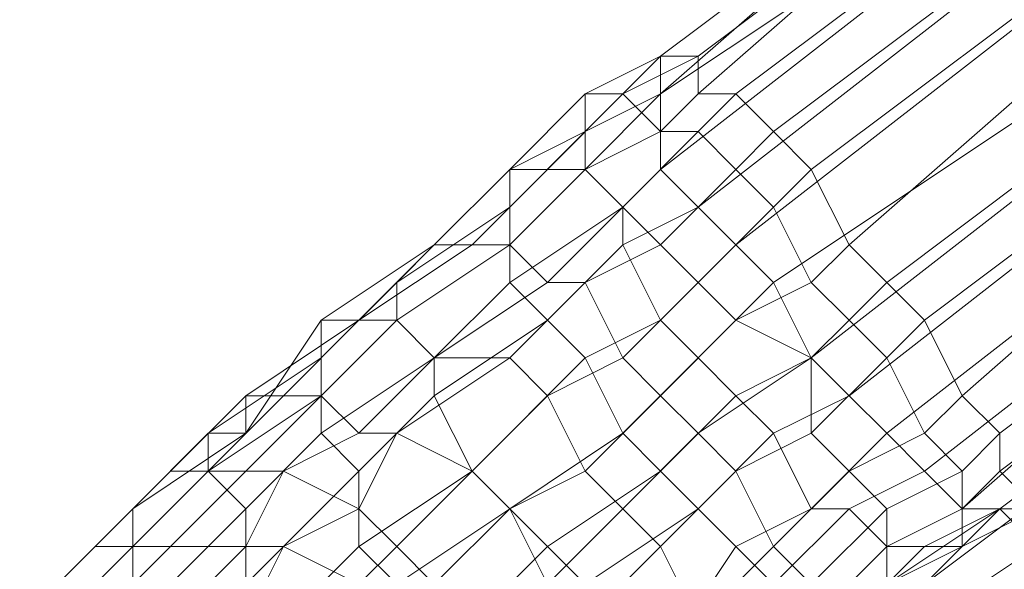
# Model space of a CAD drawing. Units: inches. Extents: x 22727 to 33138, y -4671 to 5129.
# Drawn here: x 28442 to 28544, y -1379 to -1322 of the extents above; entities that cross this region are included whole.
import ezdxf

# ---------------------------------------------------------------- set-up
doc = ezdxf.new("R2010")
doc.units = ezdxf.units.IN
doc.header["$MEASUREMENT"] = 0
doc.layers.add('МАФЫ НАШИ', color=250, linetype='Continuous', lineweight=25)

# ---------------------------------------------------------------- blocks, each defined once
blk = doc.blocks.new('гншщопрпр')
at = {"layer": 'МАФЫ НАШИ', "lineweight": 13}
for points in [[(28811.47, -1166.61), (28799.81, -1174.39), (28780.36, -1189.95), (28780.36, -1193.84), (28788.14, -1197.73), (28788.14, -1201.61), (28784.25, -1197.73), (28784.25, -1193.84), (28780.36, -1189.95), (28760.91, -1205.5), (28745.36, -1221.06), (28722.02, -1240.51), (28694.8, -1256.06), (28671.46, -1275.51), (28648.12, -1294.96), (28620.9, -1314.4), (28597.56, -1329.96), (28570.34, -1349.41), (28558.67, -1361.08), (28543.11, -1372.74), (28531.45, -1380.52), (28519.78, -1392.19), (28508.11, -1399.97), (28504.22, -1403.86)], [(28457.55, -1462.2), (28461.44, -1458.31), (28465.33, -1450.53), (28469.22, -1442.75), (28477, -1431.08), (28484.77, -1423.3), (28496.44, -1411.64), (28504.22, -1403.86), (28784.25, -1193.84), (28799.81, -1209.39), (28803.7, -1213.28), (28823.14, -1232.73), (28453.66, -1508.87), (28453.66, -1516.65), (28449.77, -1539.98), (28445.88, -1559.43), (28441.99, -1555.54), (28445.88, -1559.43)], [(28784.25, -1193.84), (28764.8, -1209.39), (28749.25, -1224.95), (28722.02, -1244.4), (28698.68, -1259.95), (28675.35, -1279.4), (28648.12, -1298.85), (28624.79, -1318.29), (28601.45, -1333.85), (28574.23, -1353.3), (28562.56, -1364.96), (28547, -1376.63), (28535.34, -1384.41), (28523.67, -1396.08), (28512, -1403.86), (28508.11, -1407.75)], [(28543.11, -1372.74), (28547, -1376.63)], [(28543.11, -1372.74), (28543.11, -1372.74)]]:
    blk.add_lwpolyline(points, dxfattribs=at)
for points in [[(28543.11, -1302.74), (28512, -1329.96), (28512, -1326.07), (28543.11, -1302.74), (28512, -1326.07), (28508.11, -1326.07), (28539.22, -1302.74)], [(28539.22, -1302.74), (28508.11, -1326.07), (28539.22, -1302.74), (28508.11, -1326.07), (28508.11, -1329.96), (28539.22, -1302.74), (28508.11, -1329.96), (28543.11, -1306.63)], [(28543.11, -1302.74), (28512, -1329.96), (28512, -1326.07), (28543.11, -1302.74), (28512, -1326.07), (28508.11, -1326.07), (28539.22, -1302.74)], [(28539.22, -1302.74), (28508.11, -1326.07), (28539.22, -1302.74), (28508.11, -1326.07), (28508.11, -1329.96), (28539.22, -1302.74), (28508.11, -1329.96), (28543.11, -1306.63)], [(28547, -1306.63), (28515.89, -1329.96), (28512, -1329.96), (28543.11, -1302.74)], [(28547, -1306.63), (28515.89, -1329.96), (28512, -1329.96), (28543.11, -1302.74)], [(28543.11, -1306.63), (28508.11, -1329.96), (28508.11, -1337.74), (28543.11, -1310.51)], [(28543.11, -1306.63), (28508.11, -1329.96), (28508.11, -1337.74), (28543.11, -1310.51)], [(28550.89, -1310.51), (28519.78, -1333.85), (28515.89, -1329.96), (28547, -1306.63)], [(28550.89, -1310.51), (28519.78, -1333.85), (28515.89, -1329.96), (28547, -1306.63)], [(28543.11, -1310.51), (28508.11, -1337.74), (28512, -1341.63), (28547, -1314.4)], [(28543.11, -1310.51), (28508.11, -1337.74), (28512, -1341.63), (28547, -1314.4)], [(28554.78, -1314.4), (28523.67, -1337.74), (28519.78, -1333.85), (28550.89, -1310.51)], [(28554.78, -1314.4), (28523.67, -1337.74), (28519.78, -1333.85), (28550.89, -1310.51)], [(28547, -1314.4), (28512, -1341.63), (28515.89, -1345.52), (28550.89, -1318.29)], [(28547, -1314.4), (28512, -1341.63), (28515.89, -1345.52), (28550.89, -1318.29)], [(28558.67, -1318.29), (28527.56, -1345.52), (28523.67, -1337.74), (28554.78, -1314.4)], [(28558.67, -1318.29), (28527.56, -1345.52), (28523.67, -1337.74), (28554.78, -1314.4)], [(28550.89, -1318.29), (28515.89, -1345.52), (28519.78, -1349.41), (28554.78, -1326.07)], [(28550.89, -1318.29), (28515.89, -1345.52), (28519.78, -1349.41), (28554.78, -1326.07)], [(28562.56, -1326.07), (28531.45, -1349.41), (28527.56, -1345.52), (28558.67, -1318.29)], [(28562.56, -1326.07), (28531.45, -1349.41), (28527.56, -1345.52), (28558.67, -1318.29)], [(28512, -1326.07), (28504.22, -1329.96), (28500.33, -1329.96), (28508.11, -1326.07)], [(28508.11, -1326.07), (28500.33, -1329.96), (28500.33, -1333.85), (28508.11, -1326.07), (28500.33, -1333.85), (28508.11, -1329.96)], [(28512, -1326.07), (28504.22, -1329.96), (28500.33, -1329.96), (28508.11, -1326.07)], [(28508.11, -1326.07), (28500.33, -1329.96), (28500.33, -1333.85), (28508.11, -1326.07), (28500.33, -1333.85), (28508.11, -1329.96)], [(28512, -1329.96), (28508.11, -1333.85), (28504.22, -1329.96), (28512, -1326.07)], [(28512, -1329.96), (28508.11, -1333.85), (28504.22, -1329.96), (28512, -1326.07)], [(28554.78, -1326.07), (28519.78, -1349.41), (28523.67, -1357.19), (28558.67, -1329.96)], [(28554.78, -1326.07), (28519.78, -1349.41), (28523.67, -1357.19), (28558.67, -1329.96)], [(28566.45, -1329.96), (28535.34, -1353.3), (28531.45, -1349.41), (28562.56, -1326.07)], [(28566.45, -1329.96), (28535.34, -1353.3), (28531.45, -1349.41), (28562.56, -1326.07)], [(28504.22, -1329.96), (28496.44, -1337.74), (28492.55, -1337.74), (28500.33, -1329.96)], [(28500.33, -1329.96), (28492.55, -1337.74), (28500.33, -1333.85)], [(28504.22, -1329.96), (28496.44, -1337.74), (28492.55, -1337.74), (28500.33, -1329.96)], [(28500.33, -1329.96), (28492.55, -1337.74), (28500.33, -1333.85)], [(28508.11, -1333.85), (28500.33, -1337.74), (28496.44, -1337.74), (28504.22, -1329.96)], [(28508.11, -1333.85), (28500.33, -1337.74), (28496.44, -1337.74), (28504.22, -1329.96)], [(28508.11, -1329.96), (28500.33, -1333.85), (28500.33, -1337.74), (28508.11, -1329.96), (28500.33, -1337.74), (28504.22, -1341.63), (28508.11, -1337.74)], [(28508.11, -1329.96), (28500.33, -1333.85), (28500.33, -1337.74), (28508.11, -1329.96), (28500.33, -1337.74), (28504.22, -1341.63), (28508.11, -1337.74)], [(28515.89, -1329.96), (28512, -1333.85), (28508.11, -1333.85), (28512, -1329.96)], [(28515.89, -1329.96), (28512, -1333.85), (28508.11, -1333.85), (28512, -1329.96)], [(28519.78, -1333.85), (28515.89, -1337.74), (28512, -1333.85), (28515.89, -1329.96)], [(28519.78, -1333.85), (28515.89, -1337.74), (28512, -1333.85), (28515.89, -1329.96)], [(28558.67, -1329.96), (28523.67, -1357.19), (28527.56, -1361.08), (28562.56, -1333.85)], [(28558.67, -1329.96), (28523.67, -1357.19), (28527.56, -1361.08), (28562.56, -1333.85)], [(28570.34, -1333.85), (28539.22, -1361.08), (28535.34, -1353.3), (28566.45, -1329.96)], [(28570.34, -1333.85), (28539.22, -1361.08), (28535.34, -1353.3), (28566.45, -1329.96)], [(28500.33, -1333.85), (28492.55, -1337.74), (28492.55, -1341.63), (28500.33, -1333.85), (28492.55, -1341.63), (28492.55, -1345.52), (28500.33, -1337.74)], [(28500.33, -1333.85), (28492.55, -1337.74), (28492.55, -1341.63), (28500.33, -1333.85), (28492.55, -1341.63), (28492.55, -1345.52), (28500.33, -1337.74)], [(28512, -1333.85), (28504.22, -1341.63), (28500.33, -1337.74), (28508.11, -1333.85)], [(28512, -1333.85), (28504.22, -1341.63), (28500.33, -1337.74), (28508.11, -1333.85)], [(28515.89, -1337.74), (28508.11, -1345.52), (28504.22, -1341.63), (28512, -1333.85)], [(28515.89, -1337.74), (28508.11, -1345.52), (28504.22, -1341.63), (28512, -1333.85)], [(28523.67, -1337.74), (28519.78, -1341.63), (28515.89, -1337.74), (28519.78, -1333.85)], [(28523.67, -1337.74), (28519.78, -1341.63), (28515.89, -1337.74), (28519.78, -1333.85)], [(28562.56, -1333.85), (28527.56, -1361.08), (28531.45, -1364.96), (28566.45, -1337.74)], [(28562.56, -1333.85), (28527.56, -1361.08), (28531.45, -1364.96), (28566.45, -1337.74)], [(28574.23, -1341.63), (28543.11, -1364.96), (28539.22, -1361.08), (28570.34, -1333.85)], [(28574.23, -1341.63), (28543.11, -1364.96), (28539.22, -1361.08), (28570.34, -1333.85)], [(28492.55, -1337.74), (28484.77, -1345.52), (28492.55, -1337.74), (28484.77, -1345.52), (28480.89, -1349.41), (28492.55, -1341.63)], [(28492.55, -1337.74), (28484.77, -1345.52), (28492.55, -1337.74), (28484.77, -1345.52), (28480.89, -1349.41), (28492.55, -1341.63)], [(28496.44, -1337.74), (28488.66, -1345.52), (28484.77, -1345.52), (28492.55, -1337.74)], [(28496.44, -1337.74), (28488.66, -1345.52), (28484.77, -1345.52), (28492.55, -1337.74)], [(28500.33, -1337.74), (28492.55, -1345.52), (28488.66, -1345.52), (28496.44, -1337.74)], [(28500.33, -1337.74), (28492.55, -1345.52), (28488.66, -1345.52), (28496.44, -1337.74)], [(28500.33, -1337.74), (28492.55, -1345.52), (28492.55, -1349.41), (28504.22, -1341.63)], [(28504.22, -1341.63), (28496.44, -1349.41), (28492.55, -1345.52), (28500.33, -1337.74)], [(28500.33, -1337.74), (28492.55, -1345.52), (28492.55, -1349.41), (28504.22, -1341.63)], [(28504.22, -1341.63), (28496.44, -1349.41), (28492.55, -1345.52), (28500.33, -1337.74)], [(28508.11, -1337.74), (28504.22, -1341.63), (28504.22, -1345.52), (28512, -1341.63)], [(28508.11, -1337.74), (28504.22, -1341.63), (28504.22, -1345.52), (28512, -1341.63)], [(28519.78, -1341.63), (28512, -1349.41), (28508.11, -1345.52), (28515.89, -1337.74)], [(28519.78, -1341.63), (28512, -1349.41), (28508.11, -1345.52), (28515.89, -1337.74)], [(28527.56, -1345.52), (28523.67, -1349.41), (28519.78, -1341.63), (28523.67, -1337.74)], [(28527.56, -1345.52), (28523.67, -1349.41), (28519.78, -1341.63), (28523.67, -1337.74)], [(28566.45, -1337.74), (28531.45, -1364.96), (28535.34, -1368.85), (28570.34, -1341.63)], [(28566.45, -1337.74), (28531.45, -1364.96), (28535.34, -1368.85), (28570.34, -1341.63)], [(28492.55, -1341.63), (28480.89, -1349.41), (28480.89, -1353.3), (28492.55, -1345.52)], [(28492.55, -1341.63), (28480.89, -1349.41), (28480.89, -1353.3), (28492.55, -1345.52)], [(28504.22, -1341.63), (28492.55, -1349.41), (28496.44, -1353.3), (28504.22, -1345.52)], [(28504.22, -1341.63), (28492.55, -1349.41), (28496.44, -1353.3), (28504.22, -1345.52)], [(28508.11, -1345.52), (28500.33, -1349.41), (28496.44, -1349.41), (28504.22, -1341.63)], [(28508.11, -1345.52), (28500.33, -1349.41), (28496.44, -1349.41), (28504.22, -1341.63)], [(28512, -1341.63), (28504.22, -1345.52), (28508.11, -1353.3), (28515.89, -1345.52)], [(28512, -1341.63), (28504.22, -1345.52), (28508.11, -1353.3), (28515.89, -1345.52)], [(28523.67, -1349.41), (28515.89, -1353.3), (28512, -1349.41), (28519.78, -1341.63)], [(28523.67, -1349.41), (28515.89, -1353.3), (28512, -1349.41), (28519.78, -1341.63)], [(28570.34, -1341.63), (28535.34, -1368.85), (28539.22, -1372.74), (28570.34, -1345.52)], [(28570.34, -1341.63), (28535.34, -1368.85), (28539.22, -1372.74), (28570.34, -1345.52)], [(28574.23, -1345.52), (28543.11, -1368.85), (28543.11, -1364.96), (28574.23, -1341.63)], [(28574.23, -1345.52), (28543.11, -1368.85), (28543.11, -1364.96), (28574.23, -1341.63)], [(28484.77, -1345.52), (28477, -1353.3), (28473.11, -1353.3), (28484.77, -1345.52), (28473.11, -1353.3), (28473.11, -1357.19), (28480.89, -1349.41)], [(28484.77, -1345.52), (28477, -1353.3), (28473.11, -1353.3), (28484.77, -1345.52), (28473.11, -1353.3), (28473.11, -1357.19), (28480.89, -1349.41)], [(28492.55, -1345.52), (28480.89, -1353.3), (28477, -1353.3), (28488.66, -1345.52)], [(28488.66, -1345.52), (28477, -1353.3), (28484.77, -1345.52)], [(28492.55, -1345.52), (28480.89, -1353.3), (28477, -1353.3), (28488.66, -1345.52)], [(28488.66, -1345.52), (28477, -1353.3), (28484.77, -1345.52)], [(28492.55, -1345.52), (28480.89, -1353.3), (28484.77, -1357.19), (28492.55, -1349.41)], [(28496.44, -1349.41), (28484.77, -1357.19), (28480.89, -1353.3), (28492.55, -1345.52)], [(28492.55, -1345.52), (28480.89, -1353.3), (28484.77, -1357.19), (28492.55, -1349.41)], [(28496.44, -1349.41), (28484.77, -1357.19), (28480.89, -1353.3), (28492.55, -1345.52)], [(28504.22, -1345.52), (28496.44, -1353.3), (28500.33, -1357.19), (28508.11, -1353.3)], [(28504.22, -1345.52), (28496.44, -1353.3), (28500.33, -1357.19), (28508.11, -1353.3)], [(28512, -1349.41), (28504.22, -1357.19), (28500.33, -1349.41), (28508.11, -1345.52)], [(28512, -1349.41), (28504.22, -1357.19), (28500.33, -1349.41), (28508.11, -1345.52)], [(28515.89, -1345.52), (28508.11, -1353.3), (28512, -1357.19), (28519.78, -1349.41)], [(28515.89, -1345.52), (28508.11, -1353.3), (28512, -1357.19), (28519.78, -1349.41)], [(28531.45, -1349.41), (28527.56, -1353.3), (28523.67, -1349.41), (28527.56, -1345.52)], [(28531.45, -1349.41), (28527.56, -1353.3), (28523.67, -1349.41), (28527.56, -1345.52)], [(28570.34, -1345.52), (28539.22, -1372.74), (28543.11, -1372.74), (28574.23, -1349.41)], [(28570.34, -1345.52), (28539.22, -1372.74), (28543.11, -1372.74), (28574.23, -1349.41)], [(28578.12, -1345.52), (28547, -1372.74), (28543.11, -1368.85), (28574.23, -1345.52)], [(28578.12, -1345.52), (28547, -1372.74), (28543.11, -1368.85), (28574.23, -1345.52)], [(28480.89, -1349.41), (28473.11, -1357.19), (28473.11, -1361.08), (28480.89, -1353.3)], [(28480.89, -1349.41), (28473.11, -1357.19), (28473.11, -1361.08), (28480.89, -1353.3)], [(28492.55, -1349.41), (28484.77, -1357.19), (28484.77, -1361.08), (28496.44, -1353.3)], [(28500.33, -1349.41), (28492.55, -1357.19), (28484.77, -1357.19), (28496.44, -1349.41)], [(28492.55, -1349.41), (28484.77, -1357.19), (28484.77, -1361.08), (28496.44, -1353.3)], [(28500.33, -1349.41), (28492.55, -1357.19), (28484.77, -1357.19), (28496.44, -1349.41)], [(28504.22, -1357.19), (28496.44, -1361.08), (28492.55, -1357.19), (28500.33, -1349.41)], [(28504.22, -1357.19), (28496.44, -1361.08), (28492.55, -1357.19), (28500.33, -1349.41)], [(28515.89, -1353.3), (28508.11, -1361.08), (28504.22, -1357.19), (28512, -1349.41)], [(28515.89, -1353.3), (28508.11, -1361.08), (28504.22, -1357.19), (28512, -1349.41)], [(28519.78, -1349.41), (28512, -1357.19), (28515.89, -1361.08), (28523.67, -1357.19)], [(28519.78, -1349.41), (28512, -1357.19), (28515.89, -1361.08), (28523.67, -1357.19)], [(28527.56, -1353.3), (28523.67, -1357.19), (28515.89, -1353.3), (28523.67, -1349.41)], [(28527.56, -1353.3), (28523.67, -1357.19), (28515.89, -1353.3), (28523.67, -1349.41)], [(28535.34, -1353.3), (28531.45, -1357.19), (28527.56, -1353.3), (28531.45, -1349.41)], [(28535.34, -1353.3), (28531.45, -1357.19), (28527.56, -1353.3), (28531.45, -1349.41)], [(28574.23, -1349.41), (28543.11, -1372.74), (28574.23, -1349.41), (28543.11, -1372.74), (28547, -1372.74), (28578.12, -1349.41)], [(28574.23, -1349.41), (28543.11, -1372.74), (28574.23, -1349.41), (28543.11, -1372.74), (28547, -1372.74), (28578.12, -1349.41)], [(28473.11, -1353.3), (28465.33, -1364.96), (28461.44, -1364.96), (28473.11, -1357.19)], [(28473.11, -1353.3), (28465.33, -1364.96), (28461.44, -1364.96), (28473.11, -1357.19)], [(28477, -1353.3), (28469.22, -1361.08), (28465.33, -1361.08), (28477, -1353.3), (28465.33, -1361.08), (28465.33, -1364.96), (28473.11, -1353.3)], [(28477, -1353.3), (28469.22, -1361.08), (28465.33, -1361.08), (28477, -1353.3), (28465.33, -1361.08), (28465.33, -1364.96), (28473.11, -1353.3)], [(28480.89, -1353.3), (28473.11, -1361.08), (28469.22, -1361.08), (28477, -1353.3)], [(28480.89, -1353.3), (28473.11, -1361.08), (28469.22, -1361.08), (28477, -1353.3)], [(28480.89, -1353.3), (28473.11, -1361.08), (28473.11, -1364.96), (28484.77, -1357.19)], [(28484.77, -1357.19), (28477, -1364.96), (28473.11, -1361.08), (28480.89, -1353.3)], [(28480.89, -1353.3), (28473.11, -1361.08), (28473.11, -1364.96), (28484.77, -1357.19)], [(28484.77, -1357.19), (28477, -1364.96), (28473.11, -1361.08), (28480.89, -1353.3)], [(28496.44, -1353.3), (28484.77, -1361.08), (28488.66, -1368.85), (28500.33, -1357.19)], [(28496.44, -1353.3), (28484.77, -1361.08), (28488.66, -1368.85), (28500.33, -1357.19)], [(28508.11, -1353.3), (28500.33, -1357.19), (28504.22, -1364.96), (28512, -1357.19)], [(28508.11, -1353.3), (28500.33, -1357.19), (28504.22, -1364.96), (28512, -1357.19)], [(28523.67, -1357.19), (28512, -1364.96), (28508.11, -1361.08), (28515.89, -1353.3)], [(28523.67, -1357.19), (28512, -1364.96), (28508.11, -1361.08), (28515.89, -1353.3)], [(28531.45, -1357.19), (28523.67, -1364.96), (28523.67, -1357.19), (28527.56, -1353.3)], [(28531.45, -1357.19), (28523.67, -1364.96), (28523.67, -1357.19), (28527.56, -1353.3)], [(28539.22, -1361.08), (28535.34, -1364.96), (28531.45, -1357.19), (28535.34, -1353.3)], [(28539.22, -1361.08), (28535.34, -1364.96), (28531.45, -1357.19), (28535.34, -1353.3)], [(28473.11, -1357.19), (28461.44, -1364.96), (28461.44, -1368.85), (28473.11, -1361.08)], [(28473.11, -1357.19), (28461.44, -1364.96), (28461.44, -1368.85), (28473.11, -1361.08)], [(28484.77, -1357.19), (28473.11, -1364.96), (28477, -1368.85), (28484.77, -1361.08)], [(28484.77, -1357.19), (28473.11, -1364.96), (28477, -1368.85), (28484.77, -1361.08)], [(28492.55, -1357.19), (28480.89, -1364.96), (28477, -1364.96), (28484.77, -1357.19)], [(28492.55, -1357.19), (28480.89, -1364.96), (28477, -1364.96), (28484.77, -1357.19)], [(28496.44, -1361.08), (28488.66, -1368.85), (28480.89, -1364.96), (28492.55, -1357.19)], [(28496.44, -1361.08), (28488.66, -1368.85), (28480.89, -1364.96), (28492.55, -1357.19)], [(28500.33, -1357.19), (28488.66, -1368.85), (28492.55, -1372.74), (28504.22, -1364.96)], [(28500.33, -1357.19), (28488.66, -1368.85), (28492.55, -1372.74), (28504.22, -1364.96)], [(28508.11, -1361.08), (28500.33, -1368.85), (28496.44, -1361.08), (28504.22, -1357.19)], [(28508.11, -1361.08), (28500.33, -1368.85), (28496.44, -1361.08), (28504.22, -1357.19)], [(28512, -1357.19), (28504.22, -1364.96), (28508.11, -1368.85), (28515.89, -1361.08)], [(28512, -1357.19), (28504.22, -1364.96), (28508.11, -1368.85), (28515.89, -1361.08)], [(28523.67, -1364.96), (28515.89, -1368.85), (28512, -1364.96), (28523.67, -1357.19)], [(28523.67, -1364.96), (28515.89, -1368.85), (28512, -1364.96), (28523.67, -1357.19)], [(28523.67, -1357.19), (28515.89, -1361.08), (28519.78, -1364.96), (28527.56, -1361.08)], [(28523.67, -1357.19), (28515.89, -1361.08), (28519.78, -1364.96), (28527.56, -1361.08)], [(28535.34, -1364.96), (28527.56, -1368.85), (28523.67, -1364.96), (28531.45, -1357.19)], [(28535.34, -1364.96), (28527.56, -1368.85), (28523.67, -1364.96), (28531.45, -1357.19)], [(28465.33, -1361.08), (28457.55, -1368.85), (28453.66, -1372.74), (28465.33, -1364.96)], [(28465.33, -1361.08), (28457.55, -1368.85), (28453.66, -1372.74), (28465.33, -1364.96)], [(28469.22, -1361.08), (28461.44, -1368.85), (28457.55, -1368.85), (28465.33, -1361.08)], [(28469.22, -1361.08), (28461.44, -1368.85), (28457.55, -1368.85), (28465.33, -1361.08)], [(28473.11, -1361.08), (28461.44, -1368.85), (28465.33, -1372.74), (28473.11, -1364.96)], [(28473.11, -1361.08), (28465.33, -1368.85), (28461.44, -1368.85), (28469.22, -1361.08)], [(28473.11, -1361.08), (28461.44, -1368.85), (28465.33, -1372.74), (28473.11, -1364.96)], [(28473.11, -1361.08), (28465.33, -1368.85), (28461.44, -1368.85), (28469.22, -1361.08)], [(28477, -1364.96), (28469.22, -1368.85), (28465.33, -1368.85), (28473.11, -1361.08)], [(28477, -1364.96), (28469.22, -1368.85), (28465.33, -1368.85), (28473.11, -1361.08)], [(28484.77, -1361.08), (28477, -1368.85), (28477, -1376.63), (28488.66, -1368.85)], [(28484.77, -1361.08), (28477, -1368.85), (28477, -1376.63), (28488.66, -1368.85)], [(28500.33, -1368.85), (28492.55, -1372.74), (28488.66, -1368.85), (28496.44, -1361.08)], [(28500.33, -1368.85), (28492.55, -1372.74), (28488.66, -1368.85), (28496.44, -1361.08)], [(28512, -1364.96), (28504.22, -1372.74), (28500.33, -1368.85), (28508.11, -1361.08)], [(28512, -1364.96), (28504.22, -1372.74), (28500.33, -1368.85), (28508.11, -1361.08)], [(28515.89, -1361.08), (28508.11, -1368.85), (28512, -1372.74), (28519.78, -1364.96)], [(28515.89, -1361.08), (28508.11, -1368.85), (28512, -1372.74), (28519.78, -1364.96)], [(28527.56, -1361.08), (28519.78, -1364.96), (28523.67, -1372.74), (28531.45, -1364.96)], [(28527.56, -1361.08), (28519.78, -1364.96), (28523.67, -1372.74), (28531.45, -1364.96)], [(28543.11, -1364.96), (28539.22, -1368.85), (28535.34, -1364.96), (28539.22, -1361.08)], [(28543.11, -1364.96), (28539.22, -1368.85), (28535.34, -1364.96), (28539.22, -1361.08)], [(28465.33, -1364.96), (28453.66, -1372.74), (28461.44, -1364.96)], [(28461.44, -1364.96), (28453.66, -1372.74), (28453.66, -1376.63), (28461.44, -1368.85)], [(28465.33, -1364.96), (28453.66, -1372.74), (28461.44, -1364.96)], [(28461.44, -1364.96), (28453.66, -1372.74), (28453.66, -1376.63), (28461.44, -1368.85)], [(28473.11, -1364.96), (28465.33, -1372.74), (28465.33, -1380.52), (28477, -1368.85)], [(28473.11, -1364.96), (28465.33, -1372.74), (28465.33, -1380.52), (28477, -1368.85)], [(28480.89, -1364.96), (28477, -1372.74), (28469.22, -1368.85), (28477, -1364.96)], [(28480.89, -1364.96), (28477, -1372.74), (28469.22, -1368.85), (28477, -1364.96)], [(28488.66, -1368.85), (28480.89, -1376.63), (28477, -1372.74), (28480.89, -1364.96)], [(28488.66, -1368.85), (28480.89, -1376.63), (28477, -1372.74), (28480.89, -1364.96)], [(28504.22, -1364.96), (28492.55, -1372.74), (28496.44, -1376.63), (28508.11, -1368.85)], [(28504.22, -1364.96), (28492.55, -1372.74), (28496.44, -1376.63), (28508.11, -1368.85)], [(28515.89, -1368.85), (28508.11, -1376.63), (28504.22, -1372.74), (28512, -1364.96)], [(28515.89, -1368.85), (28508.11, -1376.63), (28504.22, -1372.74), (28512, -1364.96)], [(28519.78, -1364.96), (28512, -1372.74), (28515.89, -1376.63), (28523.67, -1372.74)], [(28519.78, -1364.96), (28512, -1372.74), (28515.89, -1376.63), (28523.67, -1372.74)], [(28527.56, -1368.85), (28519.78, -1376.63), (28515.89, -1368.85), (28523.67, -1364.96)], [(28527.56, -1368.85), (28519.78, -1376.63), (28515.89, -1368.85), (28523.67, -1364.96)], [(28531.45, -1364.96), (28523.67, -1372.74), (28527.56, -1372.74), (28535.34, -1368.85)], [(28531.45, -1364.96), (28523.67, -1372.74), (28527.56, -1372.74), (28535.34, -1368.85)], [(28539.22, -1368.85), (28531.45, -1372.74), (28527.56, -1368.85), (28535.34, -1364.96)], [(28539.22, -1368.85), (28531.45, -1372.74), (28527.56, -1368.85), (28535.34, -1364.96)], [(28543.11, -1368.85), (28539.22, -1372.74), (28539.22, -1368.85), (28543.11, -1364.96)], [(28543.11, -1368.85), (28539.22, -1372.74), (28539.22, -1368.85), (28543.11, -1364.96)], [(28461.44, -1368.85), (28453.66, -1376.63), (28449.77, -1376.63), (28457.55, -1368.85)], [(28457.55, -1368.85), (28449.77, -1376.63), (28453.66, -1372.74)], [(28461.44, -1368.85), (28453.66, -1376.63), (28449.77, -1376.63), (28457.55, -1368.85)], [(28457.55, -1368.85), (28449.77, -1376.63), (28453.66, -1372.74)], [(28461.44, -1368.85), (28453.66, -1376.63), (28453.66, -1384.41), (28465.33, -1372.74)], [(28465.33, -1368.85), (28457.55, -1376.63), (28453.66, -1376.63), (28461.44, -1368.85)], [(28461.44, -1368.85), (28453.66, -1376.63), (28453.66, -1384.41), (28465.33, -1372.74)], [(28465.33, -1368.85), (28457.55, -1376.63), (28453.66, -1376.63), (28461.44, -1368.85)], [(28469.22, -1368.85), (28465.33, -1376.63), (28457.55, -1376.63), (28465.33, -1368.85)], [(28469.22, -1368.85), (28465.33, -1376.63), (28457.55, -1376.63), (28465.33, -1368.85)], [(28477, -1368.85), (28465.33, -1380.52), (28469.22, -1384.41), (28477, -1376.63)], [(28477, -1372.74), (28469.22, -1376.63), (28465.33, -1376.63), (28469.22, -1368.85)], [(28477, -1368.85), (28465.33, -1380.52), (28469.22, -1384.41), (28477, -1376.63)], [(28477, -1372.74), (28469.22, -1376.63), (28465.33, -1376.63), (28469.22, -1368.85)], [(28488.66, -1368.85), (28477, -1376.63), (28480.89, -1380.52), (28492.55, -1372.74)], [(28488.66, -1368.85), (28477, -1376.63), (28480.89, -1380.52), (28492.55, -1372.74)], [(28492.55, -1372.74), (28484.77, -1380.52), (28480.89, -1376.63), (28488.66, -1368.85)], [(28492.55, -1372.74), (28484.77, -1380.52), (28480.89, -1376.63), (28488.66, -1368.85)], [(28504.22, -1372.74), (28496.44, -1380.52), (28492.55, -1372.74), (28500.33, -1368.85)], [(28504.22, -1372.74), (28496.44, -1380.52), (28492.55, -1372.74), (28500.33, -1368.85)], [(28508.11, -1368.85), (28496.44, -1376.63), (28500.33, -1380.52), (28512, -1372.74)], [(28508.11, -1368.85), (28496.44, -1376.63), (28500.33, -1380.52), (28512, -1372.74)], [(28519.78, -1376.63), (28512, -1384.41), (28508.11, -1376.63), (28515.89, -1368.85)], [(28519.78, -1376.63), (28512, -1384.41), (28508.11, -1376.63), (28515.89, -1368.85)], [(28531.45, -1372.74), (28523.67, -1380.52), (28519.78, -1376.63), (28527.56, -1368.85)], [(28531.45, -1372.74), (28523.67, -1380.52), (28519.78, -1376.63), (28527.56, -1368.85)], [(28535.34, -1368.85), (28527.56, -1372.74), (28531.45, -1376.63), (28539.22, -1372.74)], [(28535.34, -1368.85), (28527.56, -1372.74), (28531.45, -1376.63), (28539.22, -1372.74)], [(28539.22, -1372.74), (28531.45, -1376.63), (28531.45, -1372.74), (28539.22, -1368.85)], [(28539.22, -1372.74), (28531.45, -1376.63), (28531.45, -1372.74), (28539.22, -1368.85)], [(28547, -1372.74), (28539.22, -1376.63), (28547, -1372.74), (28539.22, -1376.63), (28539.22, -1372.74), (28543.11, -1368.85)], [(28547, -1372.74), (28539.22, -1376.63), (28547, -1372.74), (28539.22, -1376.63), (28539.22, -1372.74), (28543.11, -1368.85)], [(28453.66, -1372.74), (28449.77, -1376.63), (28445.88, -1380.52), (28453.66, -1372.74), (28445.88, -1380.52), (28445.88, -1384.41), (28453.66, -1376.63)], [(28453.66, -1372.74), (28449.77, -1376.63), (28445.88, -1380.52), (28453.66, -1372.74), (28445.88, -1380.52), (28445.88, -1384.41), (28453.66, -1376.63)], [(28465.33, -1372.74), (28453.66, -1384.41), (28457.55, -1388.3), (28465.33, -1380.52)], [(28465.33, -1372.74), (28453.66, -1384.41), (28457.55, -1388.3), (28465.33, -1380.52)], [(28480.89, -1376.63), (28477, -1380.52), (28469.22, -1376.63), (28477, -1372.74)], [(28480.89, -1376.63), (28477, -1380.52), (28469.22, -1376.63), (28477, -1372.74)], [(28492.55, -1372.74), (28480.89, -1380.52), (28488.66, -1384.41), (28496.44, -1376.63)], [(28492.55, -1372.74), (28480.89, -1380.52), (28488.66, -1384.41), (28496.44, -1376.63)], [(28496.44, -1380.52), (28488.66, -1384.41), (28484.77, -1380.52), (28492.55, -1372.74)], [(28496.44, -1380.52), (28488.66, -1384.41), (28484.77, -1380.52), (28492.55, -1372.74)], [(28508.11, -1376.63), (28500.33, -1384.41), (28496.44, -1380.52), (28504.22, -1372.74)], [(28508.11, -1376.63), (28500.33, -1384.41), (28496.44, -1380.52), (28504.22, -1372.74)], [(28512, -1372.74), (28500.33, -1380.52), (28508.11, -1388.3), (28515.89, -1376.63)], [(28512, -1372.74), (28500.33, -1380.52), (28508.11, -1388.3), (28515.89, -1376.63)], [(28523.67, -1372.74), (28515.89, -1376.63), (28519.78, -1380.52), (28527.56, -1372.74)], [(28523.67, -1372.74), (28515.89, -1376.63), (28519.78, -1380.52), (28527.56, -1372.74)], [(28527.56, -1372.74), (28519.78, -1380.52), (28523.67, -1384.41), (28531.45, -1376.63)], [(28527.56, -1372.74), (28519.78, -1380.52), (28523.67, -1384.41), (28531.45, -1376.63)], [(28531.45, -1376.63), (28523.67, -1384.41), (28523.67, -1380.52), (28531.45, -1372.74)], [(28531.45, -1376.63), (28523.67, -1384.41), (28523.67, -1380.52), (28531.45, -1372.74)], [(28539.22, -1372.74), (28531.45, -1376.63), (28535.34, -1376.63), (28543.11, -1372.74)], [(28539.22, -1376.63), (28531.45, -1384.41), (28539.22, -1376.63), (28531.45, -1384.41), (28531.45, -1380.52), (28539.22, -1376.63), (28531.45, -1380.52), (28531.45, -1376.63), (28539.22, -1372.74)], [(28539.22, -1372.74), (28531.45, -1376.63), (28535.34, -1376.63), (28543.11, -1372.74)], [(28539.22, -1376.63), (28531.45, -1384.41), (28539.22, -1376.63), (28531.45, -1384.41), (28531.45, -1380.52), (28539.22, -1376.63), (28531.45, -1380.52), (28531.45, -1376.63), (28539.22, -1372.74)], [(28543.11, -1372.74), (28535.34, -1376.63), (28539.22, -1376.63), (28543.11, -1372.74), (28539.22, -1376.63), (28547, -1372.74)], [(28543.11, -1372.74), (28535.34, -1376.63), (28539.22, -1376.63), (28543.11, -1372.74), (28539.22, -1376.63), (28547, -1372.74)], [(28449.77, -1376.63), (28445.88, -1380.52), (28441.99, -1384.41), (28449.77, -1376.63), (28441.99, -1384.41), (28441.99, -1388.3), (28445.88, -1380.52)], [(28449.77, -1376.63), (28445.88, -1380.52), (28441.99, -1384.41), (28449.77, -1376.63), (28441.99, -1384.41), (28441.99, -1388.3), (28445.88, -1380.52)], [(28453.66, -1376.63), (28445.88, -1384.41), (28445.88, -1388.3), (28453.66, -1384.41)], [(28453.66, -1376.63), (28449.77, -1380.52), (28445.88, -1380.52), (28449.77, -1376.63)], [(28453.66, -1376.63), (28445.88, -1384.41), (28445.88, -1388.3), (28453.66, -1384.41)], [(28453.66, -1376.63), (28449.77, -1380.52), (28445.88, -1380.52), (28449.77, -1376.63)], [(28457.55, -1376.63), (28453.66, -1380.52), (28449.77, -1380.52), (28453.66, -1376.63)], [(28457.55, -1376.63), (28453.66, -1380.52), (28449.77, -1380.52), (28453.66, -1376.63)], [(28465.33, -1376.63), (28461.44, -1380.52), (28453.66, -1380.52), (28457.55, -1376.63)], [(28465.33, -1376.63), (28461.44, -1380.52), (28453.66, -1380.52), (28457.55, -1376.63)], [(28469.22, -1376.63), (28465.33, -1384.41), (28461.44, -1380.52), (28465.33, -1376.63)], [(28469.22, -1376.63), (28465.33, -1384.41), (28461.44, -1380.52), (28465.33, -1376.63)], [(28477, -1380.52), (28473.11, -1384.41), (28465.33, -1384.41), (28469.22, -1376.63)], [(28477, -1380.52), (28473.11, -1384.41), (28465.33, -1384.41), (28469.22, -1376.63)], [(28477, -1376.63), (28469.22, -1384.41), (28473.11, -1388.3), (28480.89, -1380.52)], [(28477, -1376.63), (28469.22, -1384.41), (28473.11, -1388.3), (28480.89, -1380.52)], [(28484.77, -1380.52), (28480.89, -1384.41), (28477, -1380.52), (28480.89, -1376.63)], [(28484.77, -1380.52), (28480.89, -1384.41), (28477, -1380.52), (28480.89, -1376.63)], [(28496.44, -1376.63), (28488.66, -1384.41), (28492.55, -1392.19), (28500.33, -1380.52)], [(28496.44, -1376.63), (28488.66, -1384.41), (28492.55, -1392.19), (28500.33, -1380.52)], [(28512, -1384.41), (28504.22, -1388.3), (28500.33, -1384.41), (28508.11, -1376.63)], [(28512, -1384.41), (28504.22, -1388.3), (28500.33, -1384.41), (28508.11, -1376.63)], [(28515.89, -1376.63), (28508.11, -1388.3), (28512, -1388.3), (28519.78, -1380.52)], [(28515.89, -1376.63), (28508.11, -1388.3), (28512, -1388.3), (28519.78, -1380.52)], [(28523.67, -1380.52), (28512, -1388.3), (28512, -1384.41), (28519.78, -1376.63)], [(28523.67, -1380.52), (28512, -1388.3), (28512, -1384.41), (28519.78, -1376.63)], [(28531.45, -1376.63), (28523.67, -1384.41), (28527.56, -1384.41), (28535.34, -1376.63)], [(28531.45, -1380.52), (28523.67, -1388.3), (28523.67, -1384.41), (28531.45, -1376.63)], [(28531.45, -1376.63), (28523.67, -1384.41), (28527.56, -1384.41), (28535.34, -1376.63)], [(28531.45, -1380.52), (28523.67, -1388.3), (28523.67, -1384.41), (28531.45, -1376.63)], [(28535.34, -1376.63), (28527.56, -1384.41), (28531.45, -1384.41), (28539.22, -1376.63)], [(28535.34, -1376.63), (28527.56, -1384.41), (28531.45, -1384.41), (28539.22, -1376.63)]]:
    blk.add_lwpolyline(points, close=True, dxfattribs=at)

msp = doc.modelspace()

# ---------------------------------------------------------------- block references
at = {"layer": 'МАФЫ НАШИ'}
msp.add_blockref('гншщопрпр', (0, 0), dxfattribs=at)

doc.saveas('drawing.dxf')
